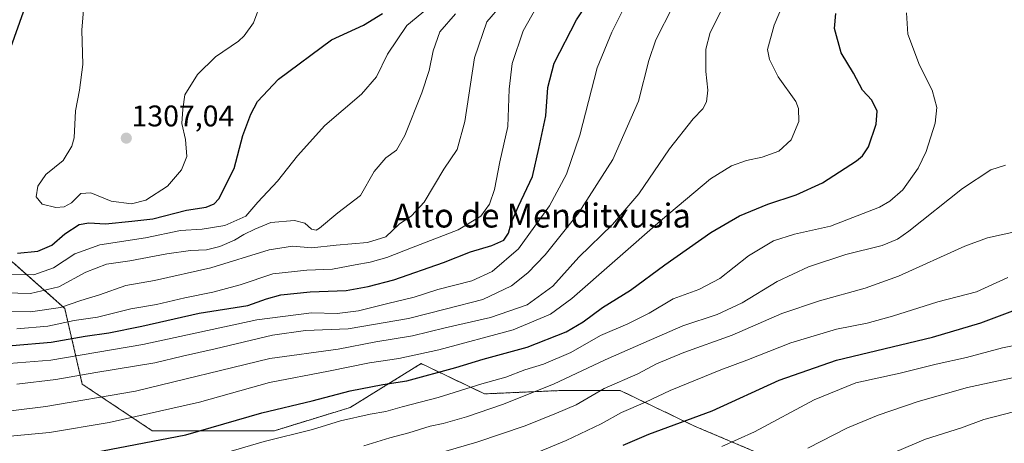
# Model space of a CAD drawing. Units: metres. Extents: x 648035 to 651489, y 4746219 to 4748606.
# Drawn here: x 649048 to 649378, y 4747401 to 4747543 of the extents above; entities that cross this region are included whole.
import ezdxf
from ezdxf.enums import TextEntityAlignment as Align

# ---------------------------------------------------------------- set-up
doc = ezdxf.new("R2010")
doc.units = ezdxf.units.M
doc.header["$MEASUREMENT"] = 0
doc.linetypes.add('TRAZOS', pattern=[0.75, 0.5, -0.25])
for name, color, linetype, lineweight in [('Arbolado forestal', 92, 'TRAZOS', 0), ('Arbolado forestal CxS', 92, 'Continuous', 0), ('Carátula', 7, 'Continuous', 5), ('Curva de nivel maestra', 36, 'Continuous', 30), ('Curva de nivel normal', 36, 'Continuous', 0), ('Matorral', 135, 'Continuous', 0), ('Matorral CxS', 135, 'Continuous', 0), ('Punto de cota en terreno', 7, 'Continuous', 0), ('Rótulo de punto de cota en terreno', 19, 'Continuous', 0), ('Texto cartográfico', 19, 'Continuous', 0)]:
    doc.layers.add(name, color=color, linetype=linetype, lineweight=lineweight)
doc.styles.add('Arial', font='txt', dxfattribs={"height": 0.2})

# ---------------------------------------------------------------- blocks, each defined once
blk = doc.blocks.new('5PATER')
at = {"layer": 'Carátula', "linetype": 'Continuous', "lineweight": 5}
h = blk.add_hatch(color=250, dxfattribs=at)
edge = h.paths.add_edge_path()
edge.add_ellipse((0, 0.01), major_axis=(-1.33, -1.34), ratio=0.999422, start_angle=0, end_angle=360)

msp = doc.modelspace()

# ---------------------------------------------------------------- linework, layer by layer
at = {"layer": 'Arbolado forestal', "color": 92, "linetype": 'TRAZOS', "lineweight": 0}
msp.add_polyline3d([(649329.64, 4747383.03, 1206.34), (649302.29, 4747394.75, 1214.75), (649274.11, 4747406.67, 1223.64), (649249.19, 4747418.59, 1233.19), (649228.6, 4747418.59, 1238.15), (649203.68, 4747417.5, 1242.73), (649182.39, 4747427.64, 1252.64), (649158.66, 4747412.96, 1246.8), (649133.26, 4747405.14, 1246.04), (649092.23, 4747405.14, 1252.08), (649068.78, 4747420.77, 1262.77), (649062.92, 4747446.17, 1283.89), (649045.34, 4747461.8, 1298.29), (649029.43, 4747468.93, 1297.04)], dxfattribs=at)
at = {"layer": 'Arbolado forestal CxS', "color": 92, "linetype": 'Continuous', "lineweight": 0}
msp.add_polyline3d([(649302.29, 4747394.74, 1214.75), (649274.11, 4747406.67, 1223.64), (649249.19, 4747418.59, 1233.19), (649228.6, 4747418.59, 1238.15), (649203.68, 4747417.5, 1242.73), (649182.39, 4747427.64, 1252.64), (649158.66, 4747412.95, 1246.8), (649133.26, 4747405.14, 1246.04), (649092.23, 4747405.14, 1252.08), (649068.78, 4747420.77, 1262.77), (649062.92, 4747446.17, 1283.89), (649045.34, 4747461.8, 1298.29)], dxfattribs=at)
msp.add_polyline3d([(649302.29, 4747394.74, 1214.75), (649274.11, 4747406.67, 1223.64), (649249.19, 4747418.59, 1233.19), (649228.6, 4747418.59, 1238.15), (649203.68, 4747417.5, 1242.73), (649182.39, 4747427.64, 1252.64), (649158.66, 4747412.95, 1246.8), (649133.26, 4747405.14, 1246.04), (649092.23, 4747405.14, 1252.08), (649068.78, 4747420.77, 1262.77), (649062.92, 4747446.17, 1283.89), (649045.34, 4747461.8, 1298.29)], dxfattribs=at)
at = {"layer": 'Curva de nivel maestra', "color": 36, "linetype": 'Continuous', "lineweight": 30}
for points in [[(649048.99, 4747545.44, 1300), (649044.7, 4747533.46, 1300)], [(649045.34, 4747433.69, 1275), (649058.36, 4747434.82, 1275), (649069.74, 4747436.82, 1275), (649077.75, 4747437.95, 1275), (649088.74, 4747440.2, 1275), (649107.95, 4747444.51, 1275), (649124.29, 4747447.08, 1275), (649130.57, 4747449.33, 1275), (649135.42, 4747450.73, 1275), (649145.24, 4747451.66, 1275), (649157.29, 4747452.1, 1275), (649164.62, 4747453.52, 1275), (649173.29, 4747455.69, 1275), (649189.95, 4747461.51, 1275), (649198.98, 4747465.13, 1275), (649206.07, 4747467.2, 1275), (649210.18, 4747469.04, 1275), (649211.73, 4747471.36, 1275), (649212.72, 4747475.04, 1275), (649215.07, 4747480.37, 1275), (649219.72, 4747490.37, 1275), (649221.9, 4747499.71, 1275), (649224.18, 4747510.71, 1275), (649224.93, 4747520.22, 1275), (649227.02, 4747528.33, 1275), (649234.46, 4747542.92, 1275), (649237.23, 4747546.91, 1275)], [(649047.08, 4747464.72, 1300), (649053.95, 4747465.38, 1300), (649058.62, 4747467.35, 1300), (649062.91, 4747471.11, 1300), (649067.78, 4747474.23, 1300), (649071.04, 4747474.79, 1300), (649076.61, 4747474.46, 1300), (649085.45, 4747475.34, 1300), (649092.4, 4747476.23, 1300), (649103.72, 4747479.04, 1300), (649110.3, 4747480.08, 1300), (649113.04, 4747481.22, 1300), (649114.54, 4747482.86, 1300), (649119.69, 4747493.02, 1300), (649122.67, 4747504.13, 1300), (649125.27, 4747511.28, 1300), (649127.54, 4747515.52, 1300), (649134.6, 4747522.98, 1300), (649152.3, 4747536.14, 1300), (649163.1, 4747541.14, 1300), (649169.49, 4747545.06, 1300)], [(649072.67, 4747397.83, 1250), (649103.49, 4747403.79, 1250), (649128.98, 4747411.18, 1250), (649145.85, 4747415.19, 1250), (649158.58, 4747418.53, 1250), (649169.57, 4747420.65, 1250), (649177.6, 4747421.83, 1250), (649194.09, 4747426.3, 1250), (649203.2, 4747429.13, 1250), (649217.96, 4747433.13, 1250), (649231, 4747438.31, 1250), (649236.76, 4747441.62, 1250), (649243.23, 4747446.46, 1250), (649252.62, 4747452.23, 1250), (649264.1, 4747460.74, 1250), (649279.53, 4747471.54, 1250), (649289.1, 4747477.19, 1250), (649298.62, 4747481.11, 1250), (649308.12, 4747484.21, 1250), (649316.94, 4747488.21, 1250), (649328.35, 4747495.61, 1250), (649330.42, 4747497.27, 1250), (649332.35, 4747500.35, 1250), (649334.94, 4747507.88, 1250), (649335.33, 4747512.27, 1250), (649333.51, 4747515.93, 1250), (649330.38, 4747519.26, 1250), (649327.41, 4747525, 1250), (649323.28, 4747531.82, 1250), (649321.03, 4747540, 1250), (649321.5, 4747545.02, 1250)], [(649250.11, 4747400.3, 1225), (649258.78, 4747403.93, 1225), (649279.97, 4747411.76, 1225), (649302.5, 4747422.1, 1225), (649321.69, 4747428.81, 1225), (649353.89, 4747436.51, 1225), (649370.07, 4747441.29, 1225), (649380.8, 4747445.3, 1225)]]:
    msp.add_polyline3d(points, dxfattribs=at)
at = {"layer": 'Curva de nivel normal', "color": 36, "linetype": 'Continuous', "lineweight": 0}
for points in [[(649305.76, 4747553.1, 1255), (649300.79, 4747541.14, 1255), (649298.5, 4747532.92, 1255), (649299.15, 4747529.54, 1255), (649302.14, 4747523.8, 1255), (649307.98, 4747515.53, 1255), (649308.96, 4747513.18, 1255), (649309.06, 4747508.86, 1255), (649306.46, 4747502.61, 1255), (649302.29, 4747498.91, 1255), (649296.76, 4747496.8, 1255), (649291.49, 4747495.7, 1255), (649286.46, 4747493.98, 1255), (649279.43, 4747489.62, 1255), (649262.66, 4747475.46, 1255), (649232.95, 4747449.44, 1255), (649225.78, 4747444.25, 1255), (649213.3, 4747438.91, 1255), (649188.38, 4747432.21, 1255), (649174.93, 4747429.35, 1255), (649165.08, 4747427.85, 1255), (649151.3, 4747425.1, 1255), (649131.58, 4747421.32, 1255), (649108.1, 4747414.74, 1255), (649077.8, 4747407.86, 1255), (649057.81, 4747404.57, 1255), (649040.9, 4747402.97, 1255)], [(649284.78, 4747549.52, 1260), (649279.3, 4747538.6, 1260), (649277.84, 4747533.09, 1260), (649277.89, 4747525.56, 1260), (649278.55, 4747519.37, 1260), (649278.08, 4747515.37, 1260), (649276.82, 4747513.04, 1260), (649273.58, 4747509.71, 1260), (649265.69, 4747499.66, 1260), (649255.4, 4747484.54, 1260), (649246.61, 4747474.33, 1260), (649235.29, 4747463.36, 1260), (649226.58, 4747453.64, 1260), (649217.97, 4747447.35, 1260), (649205.69, 4747443.08, 1260), (649190.5, 4747439.58, 1260), (649179.46, 4747436.9, 1260), (649167.23, 4747434.94, 1260), (649154.56, 4747432.49, 1260), (649131.73, 4747429.31, 1260), (649086.62, 4747418.36, 1260), (649056.62, 4747413.22, 1260), (649038.32, 4747411.02, 1260)], [(649043.21, 4747457.56, 1295), (649052.51, 4747457.4, 1295), (649059.1, 4747459.71, 1295), (649066.33, 4747464.45, 1295), (649074.72, 4747467.45, 1295), (649089.99, 4747469.78, 1295), (649101.71, 4747472.22, 1295), (649108.95, 4747472.67, 1295), (649116.62, 4747473.92, 1295), (649123.62, 4747477.08, 1295), (649127.62, 4747481.76, 1295), (649134.29, 4747488.76, 1295), (649141, 4747497.34, 1295), (649150.16, 4747507.46, 1295), (649162.45, 4747518.01, 1295), (649167.41, 4747523.78, 1295), (649171.09, 4747531.38, 1295), (649177.63, 4747540.98, 1295), (649187.62, 4747549.25, 1295)], [(649128.76, 4747548.85, 1305), (649126.23, 4747541.88, 1305), (649123.12, 4747537.48, 1305), (649121.13, 4747535.69, 1305), (649113.41, 4747530.49, 1305), (649107.46, 4747524.57, 1305), (649103.22, 4747517.71, 1305), (649102.5, 4747512.89, 1305), (649102.2, 4747508.1, 1305), (649103.4, 4747502.81, 1305), (649103.8, 4747497.05, 1305), (649102.09, 4747492.63, 1305), (649097.35, 4747487.14, 1305), (649090.15, 4747482.44, 1305), (649085.28, 4747481.22, 1305), (649078.51, 4747482.14, 1305), (649071.62, 4747484.93, 1305), (649068.35, 4747484.64, 1305), (649065.2, 4747481.59, 1305), (649062.68, 4747480.2, 1305), (649059.95, 4747480, 1305), (649055.33, 4747481.11, 1305), (649053.3, 4747483.52, 1305), (649053.89, 4747487.08, 1305), (649056.59, 4747491.04, 1305), (649062.38, 4747495.71, 1305), (649065.29, 4747500.5, 1305), (649066.06, 4747503.37, 1305), (649066.5, 4747512.37, 1305), (649067.86, 4747519.37, 1305), (649068.95, 4747527.97, 1305), (649068.67, 4747539.44, 1305), (649069.31, 4747547.64, 1305)], [(649036.8, 4747445.49, 1285), (649051.49, 4747445.05, 1285), (649061.45, 4747446.49, 1285), (649068.35, 4747448.79, 1285), (649074.61, 4747450.7, 1285), (649083.41, 4747453.8, 1285), (649093.01, 4747455.5, 1285), (649111.9, 4747459.7, 1285), (649131.48, 4747465.82, 1285), (649139.28, 4747467.05, 1285), (649145.72, 4747466.48, 1285), (649153.97, 4747467.39, 1285), (649164.47, 4747468.28, 1285), (649170.56, 4747470.14, 1285), (649175.07, 4747474.43, 1285), (649179.23, 4747477.17, 1285), (649183.42, 4747481.8, 1285), (649189.98, 4747492.86, 1285), (649194.44, 4747499.44, 1285), (649197.01, 4747508.84, 1285), (649200.34, 4747530.11, 1285), (649204.42, 4747542.23, 1285), (649209.45, 4747548.09, 1285)], [(649041.46, 4747427.41, 1270), (649058.31, 4747428.76, 1270), (649089.13, 4747434.04, 1270), (649127.29, 4747442.3, 1270), (649145.62, 4747444.67, 1270), (649154.29, 4747444.47, 1270), (649161.45, 4747445.32, 1270), (649171.29, 4747447.8, 1270), (649180.12, 4747449.92, 1270), (649188.04, 4747452.52, 1270), (649199.44, 4747455.43, 1270), (649206.21, 4747458.51, 1270), (649215.08, 4747466.15, 1270), (649225.41, 4747480.51, 1270), (649231.18, 4747491.19, 1270), (649235.56, 4747504.23, 1270), (649241.44, 4747526.78, 1270), (649246.33, 4747538.72, 1270), (649250, 4747546.12, 1270)], [(649046.82, 4747439.28, 1280), (649057.23, 4747440.23, 1280), (649066.11, 4747442.05, 1280), (649073.88, 4747443.24, 1280), (649085.07, 4747445.99, 1280), (649093.71, 4747447.43, 1280), (649103.23, 4747449.64, 1280), (649112.52, 4747451.58, 1280), (649121.71, 4747454.09, 1280), (649132.74, 4747457.72, 1280), (649144.03, 4747458.98, 1280), (649152.7, 4747459.29, 1280), (649160.24, 4747460.74, 1280), (649165.34, 4747461.63, 1280), (649170.95, 4747463.22, 1280), (649179.15, 4747466.49, 1280), (649194.86, 4747472.49, 1280), (649202.46, 4747477.04, 1280), (649205.38, 4747481.04, 1280), (649207.04, 4747486.04, 1280), (649208.74, 4747495.31, 1280), (649211.49, 4747507.11, 1280), (649211.91, 4747519.64, 1280), (649212.96, 4747528.24, 1280), (649216.58, 4747539.2, 1280), (649220.92, 4747546.93, 1280)], [(649046.84, 4747420.79, 1265), (649059.88, 4747422.31, 1265), (649073.29, 4747424.67, 1265), (649093.14, 4747427.86, 1265), (649102.37, 4747430.1, 1265), (649113.3, 4747432.56, 1265), (649132.57, 4747437.12, 1265), (649143.68, 4747438.78, 1265), (649157.92, 4747439.33, 1265), (649178.2, 4747442.74, 1265), (649190.95, 4747445.97, 1265), (649203.09, 4747449.12, 1265), (649212.73, 4747453.74, 1265), (649218.17, 4747458.03, 1265), (649223.99, 4747464.07, 1265), (649235.12, 4747478.1, 1265), (649246.71, 4747496.11, 1265), (649255.27, 4747515.6, 1265), (649258.76, 4747529.28, 1265), (649261.06, 4747536.18, 1265), (649266.83, 4747547.34, 1265)], [(649038.58, 4747451.51, 1290), (649051.47, 4747451.16, 1290), (649060.92, 4747453.4, 1290), (649070.01, 4747458.34, 1290), (649076.95, 4747461.03, 1290), (649084.74, 4747462.14, 1290), (649097.17, 4747464.48, 1290), (649105.08, 4747465.57, 1290), (649110.4, 4747465.82, 1290), (649114.92, 4747466.85, 1290), (649119.82, 4747468.97, 1290), (649122.92, 4747470.95, 1290), (649126.68, 4747472.68, 1290), (649131.99, 4747474.98, 1290), (649139.97, 4747475.61, 1290), (649143.4, 4747474.7, 1290), (649145.68, 4747472.66, 1290), (649147.16, 4747472.37, 1290), (649148.3, 4747473.06, 1290), (649154.52, 4747478.22, 1290), (649162.08, 4747483.97, 1290), (649166.62, 4747492.01, 1290), (649170.6, 4747496.64, 1290), (649174.15, 4747499.18, 1290), (649176.93, 4747504.08, 1290), (649182.6, 4747518.45, 1290), (649185.05, 4747525.96, 1290), (649186.42, 4747532.55, 1290), (649188.72, 4747538.91, 1290), (649193.91, 4747544.9, 1290)], [(649103.86, 4747393.88, 1245), (649129.73, 4747401.47, 1245), (649145.94, 4747405.6, 1245), (649155.39, 4747408.43, 1245), (649165.29, 4747410.66, 1245), (649170.62, 4747411.53, 1245), (649176.09, 4747413.15, 1245), (649188.17, 4747416.32, 1245), (649202.76, 4747420.82, 1245), (649210.75, 4747423.13, 1245), (649217.15, 4747425.52, 1245), (649223.42, 4747427.4, 1245), (649232.62, 4747431.34, 1245), (649242.55, 4747437.05, 1245), (649251.67, 4747440.97, 1245), (649258.88, 4747444.54, 1245), (649266.87, 4747449.34, 1245), (649275.48, 4747452.52, 1245), (649282.6, 4747456.2, 1245), (649292.19, 4747463.73, 1245), (649300.5, 4747468.84, 1245), (649307.59, 4747471.04, 1245), (649319.62, 4747473.68, 1245), (649336.07, 4747480.13, 1245), (649339.6, 4747482.05, 1245), (649343.95, 4747485.87, 1245), (649349.09, 4747493.2, 1245), (649351.76, 4747498.71, 1245), (649354.74, 4747508.23, 1245), (649355.26, 4747513.5, 1245), (649353.73, 4747519.37, 1245), (649349.55, 4747527.71, 1245), (649345.59, 4747538.1, 1245), (649345.18, 4747545.27, 1245)], [(649163.22, 4747400.12, 1240), (649171.88, 4747402.77, 1240), (649178.26, 4747404.45, 1240), (649185.49, 4747406.71, 1240), (649189.8, 4747407.58, 1240), (649197.62, 4747409.79, 1240), (649209.7, 4747413.97, 1240), (649226.75, 4747420.7, 1240), (649244.15, 4747428.96, 1240), (649257.06, 4747434.58, 1240), (649270.18, 4747440.3, 1240), (649281.62, 4747444.06, 1240), (649290.06, 4747448.04, 1240), (649301.81, 4747455.17, 1240), (649312.27, 4747460.07, 1240), (649324.78, 4747464.17, 1240), (649336.93, 4747467.19, 1240), (649342.14, 4747469.33, 1240), (649345.88, 4747472.02, 1240), (649363.92, 4747486.35, 1240), (649373.44, 4747492.58, 1240), (649378.36, 4747494.22, 1240)], [(649385.05, 4747472.62, 1235), (649372.33, 4747469.76, 1235), (649364.75, 4747467.04, 1235), (649342.45, 4747456.95, 1235), (649331.29, 4747452.88, 1235), (649315.95, 4747448.72, 1235), (649303.29, 4747444.45, 1235), (649286.66, 4747437.22, 1235), (649270.47, 4747431.4, 1235), (649261.33, 4747427.62, 1235), (649255.03, 4747424.18, 1235), (649243.75, 4747419.26, 1235), (649234.33, 4747413.87, 1235), (649227.78, 4747411.07, 1235), (649217.29, 4747406.8, 1235), (649201.13, 4747401.28, 1235), (649187.22, 4747397.23, 1235)], [(649212.66, 4747394.28, 1230), (649231.06, 4747401.9, 1230), (649242.77, 4747407.46, 1230), (649249.62, 4747411.2, 1230), (649257.62, 4747414.67, 1230), (649265.9, 4747418.64, 1230), (649282.85, 4747425.55, 1230), (649291.64, 4747428.79, 1230), (649306.39, 4747434.64, 1230), (649321.62, 4747439.14, 1230), (649331.9, 4747441.18, 1230), (649340.39, 4747443.5, 1230), (649355.59, 4747448.3, 1230), (649368.59, 4747451.7, 1230), (649379.06, 4747456.47, 1230)], [(649283.18, 4747399.8, 1220), (649294.23, 4747404.8, 1220), (649314.16, 4747415.54, 1220), (649328.12, 4747421.24, 1220), (649343.05, 4747424.47, 1220), (649355.07, 4747427.49, 1220), (649365.27, 4747429.65, 1220), (649377.3, 4747432.88, 1220), (649390.43, 4747435.48, 1220)], [(649312.09, 4747399.24, 1215), (649325.33, 4747406.06, 1215), (649335.66, 4747410.39, 1215), (649349.07, 4747414.98, 1215), (649365.54, 4747419.67, 1215), (649384.86, 4747423.72, 1215)], [(649333.8, 4747394.84, 1210), (649351.47, 4747402.27, 1210), (649363.63, 4747406.12, 1210), (649371.02, 4747408.95, 1210), (649381.01, 4747411.43, 1210)]]:
    msp.add_polyline3d(points, dxfattribs=at)
at = {"layer": 'Matorral', "color": 135, "linetype": 'Continuous', "lineweight": 0}
msp.add_polyline3d([(649329.64, 4747383.03, 1206.34), (649302.29, 4747394.75, 1214.75), (649274.11, 4747406.67, 1223.64), (649249.19, 4747418.59, 1233.19), (649228.6, 4747418.59, 1238.15), (649203.68, 4747417.5, 1242.73), (649182.39, 4747427.64, 1252.64), (649158.66, 4747412.96, 1246.8), (649133.26, 4747405.14, 1246.04), (649092.23, 4747405.14, 1252.08), (649068.78, 4747420.77, 1262.77), (649062.92, 4747446.17, 1283.89), (649045.34, 4747461.8, 1298.29), (649029.43, 4747468.93, 1297.04)], dxfattribs=at)
at = {"layer": 'Matorral CxS', "color": 135, "linetype": 'Continuous', "lineweight": 0}
msp.add_polyline3d([(649045.34, 4747461.8, 1298.29), (649062.92, 4747446.17, 1283.89), (649068.78, 4747420.77, 1262.77), (649092.23, 4747405.14, 1252.08), (649133.26, 4747405.14, 1246.04), (649158.66, 4747412.95, 1246.8), (649182.39, 4747427.64, 1252.64), (649203.68, 4747417.5, 1242.73), (649228.6, 4747418.59, 1238.15), (649249.19, 4747418.59, 1233.19), (649274.11, 4747406.67, 1223.64), (649302.29, 4747394.74, 1214.75)], dxfattribs=at)
msp.add_polyline3d([(649045.34, 4747461.8, 1298.29), (649062.92, 4747446.17, 1283.89), (649068.78, 4747420.77, 1262.77), (649092.23, 4747405.14, 1252.08), (649133.26, 4747405.14, 1246.04), (649158.66, 4747412.95, 1246.8), (649182.39, 4747427.64, 1252.64), (649203.68, 4747417.5, 1242.73), (649228.6, 4747418.59, 1238.15), (649249.19, 4747418.59, 1233.19), (649274.11, 4747406.67, 1223.64), (649302.29, 4747394.74, 1214.75)], dxfattribs=at)

# ---------------------------------------------------------------- block references
at = {"layer": 'Punto de cota en terreno', "linetype": 'Continuous', "lineweight": 0}
msp.add_blockref('5PATER', (649083.55, 4747503.22, 1307.04), dxfattribs=at)

# ---------------------------------------------------------------- texts
at = {"layer": 'Rótulo de punto de cota en terreno', "color": 19, "linetype": 'Continuous', "lineweight": 0, "style": 'Arial'}
msp.add_text('1307,04', height=7, dxfattribs=at).set_placement((649085.31, 4747504.98), align=Align.BOTTOM_LEFT)
at = {"layer": 'Texto cartográfico', "color": 19, "linetype": 'Continuous', "lineweight": 0, "style": 'Arial'}
msp.add_text('Alto de Menditxusia', height=8, dxfattribs=at).set_placement((649222.86, 4747477.27), align=Align.MIDDLE_CENTER)

doc.saveas('drawing.dxf')
